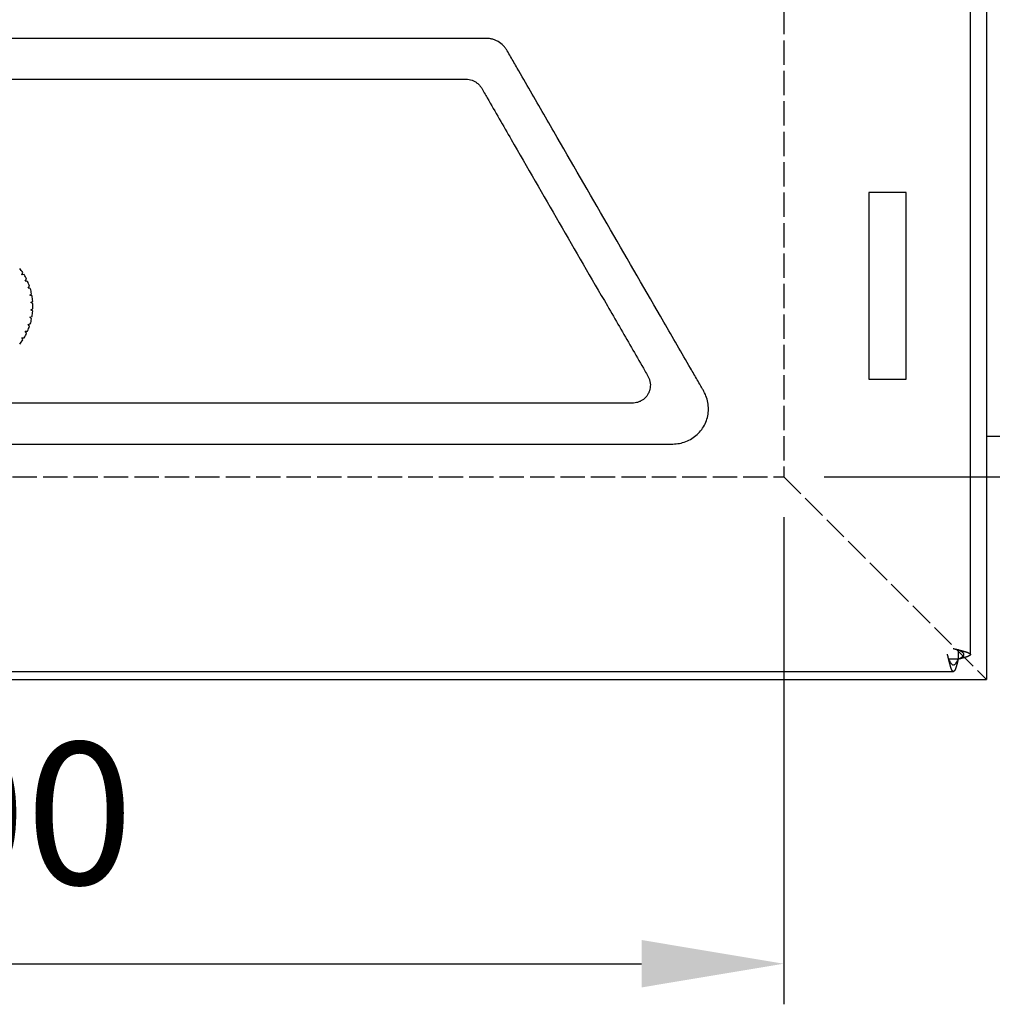
# Model space of a CAD drawing. Units: millimetres. Extents: x 2037 to 4181, y 1319 to 2891.
# Drawn here: x 3667 to 3787, y 1784 to 1905 of the extents above; entities that cross this region are included whole.
import ezdxf

# ---------------------------------------------------------------- set-up
doc = ezdxf.new("R2010")
doc.units = ezdxf.units.MM
doc.linetypes.add('AM_ISO02W050', pattern=[7.5, 6, -1.5])
doc.layers.add('AM_3', color=6, linetype='AM_ISO02W050', lineweight=25)
doc.layers.add('AM_5', color=3, linetype='Continuous', lineweight=25)
doc.styles.get("Standard").update_dxf_attribs({"font": 'ISOCP.SHX', "bigfont": 'extfont2.shx'})
doc.dimstyles.new('AM_ISO$0', dxfattribs={"dimtxt": 3.5, "dimasz": 3.5, "dimexe": 1, "dimexo": 1, "dimgap": 1.5, "dimtad": 1, "dimdsep": 46, "dimtxsty": 'STANDARD', "dimcen": 0, "dimclrd": 256, "dimclre": 256, "dimclrt": 5, "dimadec": 0, "dimazin": 2, "dimtp": 0.1, "dimtm": 0.1, "dimtfac": 0.71, "dimtmove": 0, "dimatfit": 3, "dimfxl": 1, "dimlwd": -1, "dimlwe": -1, "dimarcsym": 1})

# ---------------------------------------------------------------- blocks, each defined once
blk = doc.blocks.new('*D21')
at = {"layer": 'AM_5', "linetype": 'ByBlock', "transparency": 16777216}
for p, q in [((3561.03, 1844.13), (3561.03, 1784.13)), ((3761.03, 1844.13), (3761.03, 1784.13)), ((3578.53, 1789.13), (3743.53, 1789.13))]:
    blk.add_line(p, q, dxfattribs=at)
at = {"layer": 'AM_5', "transparency": 16777216}
for points in [[(3578.53, 1792.05), (3578.53, 1786.21), (3561.03, 1789.13)], [(3743.53, 1792.05), (3743.53, 1786.21), (3761.03, 1789.13)]]:
    blk.add_solid(points, dxfattribs=at)
at = {"layer": 'Defpoints', "color": 0, "transparency": 16777216}
for p in [(3561.03, 1849.13), (3761.03, 1849.13), (3761.03, 1789.13)]:
    blk.add_point(p, dxfattribs=at)
at = {"layer": 'AM_5', "color": 5, "transparency": 16777216, "insert": (3661.03, 1805.38), "char_height": 17.5, "attachment_point": 5}
blk.add_mtext('200', dxfattribs=at)
blk = doc.blocks.new('*D22')
at = {"layer": 'AM_5', "linetype": 'ByBlock', "transparency": 16777216}
for p, q in [((3766.03, 1989.13), (3916.03, 1989.13)), ((3911.03, 1971.63), (3911.03, 1866.63)), ((3766.03, 1849.13), (3916.03, 1849.13))]:
    blk.add_line(p, q, dxfattribs=at)
at = {"layer": 'AM_5', "transparency": 16777216}
for points in [[(3908.12, 1971.63), (3913.95, 1971.63), (3911.03, 1989.13)], [(3908.12, 1866.63), (3913.95, 1866.63), (3911.03, 1849.13)]]:
    blk.add_solid(points, dxfattribs=at)
at = {"layer": 'Defpoints', "color": 0, "transparency": 16777216}
for p in [(3761.03, 1989.13), (3761.03, 1849.13), (3911.03, 1849.13)]:
    blk.add_point(p, dxfattribs=at)
at = {"layer": 'AM_5', "color": 5, "transparency": 16777216, "insert": (3894.78, 1919.13), "char_height": 17.5, "attachment_point": 5, "rotation": 90}
blk.add_mtext('140', dxfattribs=at)

msp = doc.modelspace()

# ---------------------------------------------------------------- linework, layer by layer
at = {"ltscale": 0.5}
for p, q in [((3786.033, 2014.13), (3786.033, 1824.13)), ((3786.033, 1854.13), (3851.033, 1854.13)), ((3536.033, 1824.13), (3786.033, 1824.13))]:
    msp.add_line(p, q, dxfattribs=at)
at = {"color": 7, "linetype": 'Continuous', "lineweight": 25}
for p, q in [((3784.033, 1827.223), (3784.033, 2011.037)), ((3771.533, 1884.13), (3771.533, 1861.13)), ((3776.133, 1884.13), (3771.533, 1884.13)), ((3776.133, 1861.13), (3776.133, 1884.13)), ((3667.154, 1874.015), (3667.287, 1874.269)), ((3667.441, 1874.027), (3667.154, 1874.015)), ((3667.593, 1873.217), (3667.757, 1873.452)), ((3667.879, 1873.193), (3667.593, 1873.217)), ((3667.928, 1872.37), (3668.12, 1872.584)), ((3668.209, 1872.31), (3667.928, 1872.37)), ((3668.155, 1871.488), (3668.372, 1871.676)), ((3668.426, 1871.394), (3668.155, 1871.488)), ((3668.269, 1870.585), (3668.508, 1870.744)), ((3668.526, 1870.457), (3668.269, 1870.585)), ((3668.269, 1869.675), (3668.526, 1869.802)), ((3668.508, 1869.516), (3668.269, 1869.675)), ((3668.155, 1868.771), (3668.426, 1868.866)), ((3668.372, 1868.584), (3668.155, 1868.771)), ((3667.593, 1867.043), (3667.879, 1867.067)), ((3667.757, 1866.807), (3667.593, 1867.043)), ((3667.928, 1867.889), (3668.209, 1867.949)), ((3668.12, 1867.676), (3667.928, 1867.889)), ((3667.154, 1866.245), (3667.441, 1866.233)), ((3667.287, 1865.991), (3667.154, 1866.245)), ((3771.533, 1861.13), (3776.133, 1861.13)), ((3540.126, 1825.13), (3781.94, 1825.13))]:
    msp.add_line(p, q, dxfattribs=at)
at = {"color": 8, "linetype": 'Continuous', "lineweight": 25}
for p, q in [((3782.523, 1827.806), (3782.523, 1826.64)), ((3782.523, 1826.64), (3781.357, 1826.64))]:
    msp.add_line(p, q, dxfattribs=at)
at = {"color": 7, "linetype": 'Continuous', "lineweight": 25, "flags": 128}
msp.add_lwpolyline([(3781.357, 1826.64), (3781.357, 1826.64), (3781.357, 1826.64)], dxfattribs=at)
at = {"color": 7, "linetype": 'Continuous', "lineweight": 25}
for start, end in [(33.49667, 38.50333), (26.29667, 31.30333), (19.09667, 24.10333), (11.89667, 16.90333), (4.69667, 9.70333), (350.29667, 355.30333), (357.49667, 2.50333), (343.09667, 348.10333), (335.89667, 340.90333), (321.49667, 326.50333), (328.69667, 333.70333)]:
    msp.add_arc((3661.033, 1870.13), 7.5, start, end, dxfattribs=at)
for points, knots in [([(3661.033, 1853.158), (3678.572, 1853.158), (3704.88, 1853.158), (3733.381, 1853.158), (3744.343, 1853.158), (3746.81, 1853.158), (3747.084, 1853.158), (3747.632, 1853.158), (3747.905, 1853.184), (3748.45, 1853.286), (3748.718, 1853.362), (3749.231, 1853.561), (3749.478, 1853.683), (3749.952, 1853.977), (3750.171, 1854.143), (3750.575, 1854.517), (3750.761, 1854.725), (3751.089, 1855.171), (3751.228, 1855.408), (3751.463, 1855.906), (3751.557, 1856.171), (3751.691, 1856.705), (3751.732, 1856.977), (3751.762, 1857.53), (3751.75, 1857.809), (3751.677, 1858.354), (3751.615, 1858.623), (3751.44, 1859.151), (3751.33, 1859.404), (3751.132, 1859.763), (3751.062, 1859.881), (3750.925, 1860.118), (3750.72, 1860.474), (3750.241, 1861.303), (3748.736, 1863.911), (3742.988, 1873.867), (3736.418, 1885.245), (3730.397, 1895.675), (3728.481, 1898.993), (3727.66, 1900.416), (3727.249, 1901.127), (3727.112, 1901.364), (3726.907, 1901.719), (3726.833, 1901.835), (3726.67, 1902.052), (3726.582, 1902.154), (3726.297, 1902.442), (3726.077, 1902.611), (3725.724, 1902.81), (3725.602, 1902.869), (3725.35, 1902.97), (3725.219, 1903.012), (3724.956, 1903.077), (3724.823, 1903.101), (3724.553, 1903.13), (3724.417, 1903.133), (3724.006, 1903.133), (3722.637, 1903.133), (3719.078, 1903.133), (3698.269, 1903.133), (3678.556, 1903.133), (3661.033, 1903.133)], [0, 0, 0, 0, 0.25, 0.375, 0.40625, 0.40625, 0.4101563, 0.4101563, 0.4140625, 0.4140625, 0.4179688, 0.4179688, 0.421875, 0.421875, 0.4257813, 0.4257813, 0.4296875, 0.4296875, 0.4335938, 0.4335938, 0.4375, 0.4375, 0.4414063, 0.4414063, 0.4453125, 0.4453125, 0.4492188, 0.4492188, 0.453125, 0.453125, 0.4550781, 0.4550781, 0.4570313, 0.4609375, 0.46875, 0.5, 0.625, 0.65625, 0.671875, 0.6796875, 0.6796875, 0.6835938, 0.6835938, 0.6855469, 0.6855469, 0.6875, 0.6875, 0.6914063, 0.6914063, 0.6933594, 0.6933594, 0.6953125, 0.6953125, 0.6972656, 0.6972656, 0.6992188, 0.6992188, 0.703125, 0.71875, 0.75, 1, 1, 1, 1]), ([(3661.033, 1898.097), (3676.679, 1898.097), (3696.236, 1898.097), (3716.282, 1898.097), (3720.805, 1898.097), (3721.416, 1898.097), (3721.661, 1898.097), (3721.783, 1898.098), (3722.027, 1898.095), (3722.149, 1898.084), (3722.393, 1898.041), (3722.513, 1898.009), (3722.745, 1897.927), (3722.857, 1897.878), (3723.074, 1897.759), (3723.178, 1897.69), (3723.372, 1897.537), (3723.462, 1897.454), (3723.629, 1897.272), (3723.705, 1897.173), (3723.84, 1896.966), (3723.899, 1896.858), (3724.022, 1896.644), (3724.207, 1896.324), (3725.378, 1894.297), (3730.43, 1885.546), (3736.345, 1875.301), (3741.767, 1865.909), (3743.369, 1863.135), (3743.985, 1862.068), (3744.17, 1861.747), (3744.232, 1861.641), (3744.354, 1861.427), (3744.407, 1861.316), (3744.496, 1861.083), (3744.532, 1860.961), (3744.582, 1860.715), (3744.597, 1860.591), (3744.605, 1860.34), (3744.599, 1860.213), (3744.564, 1859.964), (3744.537, 1859.842), (3744.461, 1859.604), (3744.412, 1859.486), (3744.295, 1859.264), (3744.228, 1859.158), (3744.075, 1858.96), (3743.989, 1858.866), (3743.804, 1858.696), (3743.705, 1858.62), (3743.494, 1858.484), (3743.381, 1858.424), (3743.15, 1858.327), (3743.031, 1858.288), (3742.787, 1858.23), (3742.661, 1858.21), (3742.411, 1858.191), (3742.286, 1858.194), (3741.159, 1858.194), (3738.154, 1858.194), (3727.137, 1858.194), (3701.096, 1858.194), (3677.058, 1858.194), (3661.033, 1858.194)], [0, 0, 0, 0, 0.25, 0.3125, 0.3203125, 0.3222656, 0.3222656, 0.3242187, 0.3242187, 0.3261719, 0.3261719, 0.328125, 0.328125, 0.3300781, 0.3300781, 0.3320312, 0.3320312, 0.3339844, 0.3339844, 0.3359375, 0.3359375, 0.3378906, 0.3378906, 0.3398437, 0.34375, 0.375, 0.5, 0.53125, 0.546875, 0.5507812, 0.5507812, 0.5527344, 0.5527344, 0.5546875, 0.5546875, 0.5566406, 0.5566406, 0.5585937, 0.5585937, 0.5605469, 0.5605469, 0.5625, 0.5625, 0.5644531, 0.5644531, 0.5664062, 0.5664062, 0.5683594, 0.5683594, 0.5703125, 0.5703125, 0.5722656, 0.5722656, 0.5742187, 0.5742187, 0.5761719, 0.5761719, 0.578125, 0.578125, 0.59375, 0.625, 0.75, 1, 1, 1, 1]), ([(3782.523, 1826.64), (3782.519, 1826.623), (3782.515, 1826.607), (3782.511, 1826.591), (3782.507, 1826.574), (3782.503, 1826.558), (3782.499, 1826.542), (3782.495, 1826.525), (3782.491, 1826.509), (3782.487, 1826.493), (3782.483, 1826.476), (3782.479, 1826.46), (3782.475, 1826.444), (3782.471, 1826.428), (3782.467, 1826.411), (3782.463, 1826.395), (3782.461, 1826.387), (3782.459, 1826.379), (3782.457, 1826.371), (3782.453, 1826.355), (3782.449, 1826.339), (3782.445, 1826.323), (3782.441, 1826.307), (3782.437, 1826.291), (3782.432, 1826.275), (3782.428, 1826.259), (3782.424, 1826.243), (3782.42, 1826.228), (3782.418, 1826.22), (3782.416, 1826.212), (3782.414, 1826.204), (3782.41, 1826.188), (3782.406, 1826.173), (3782.402, 1826.157), (3782.398, 1826.142), (3782.394, 1826.126), (3782.39, 1826.111), (3782.388, 1826.103), (3782.386, 1826.096), (3782.384, 1826.088), (3782.38, 1826.073), (3782.376, 1826.058), (3782.372, 1826.043), (3782.368, 1826.028), (3782.364, 1826.013), (3782.36, 1825.998), (3782.356, 1825.983), (3782.352, 1825.968), (3782.348, 1825.954), (3782.346, 1825.946), (3782.344, 1825.939), (3782.342, 1825.932), (3782.338, 1825.918), (3782.334, 1825.903), (3782.33, 1825.889), (3782.326, 1825.875), (3782.322, 1825.861), (3782.318, 1825.847), (3782.316, 1825.84), (3782.314, 1825.833), (3782.312, 1825.826), (3782.308, 1825.812), (3782.304, 1825.799), (3782.3, 1825.785), (3782.296, 1825.772), (3782.292, 1825.758), (3782.288, 1825.745), (3782.284, 1825.732), (3782.28, 1825.719), (3782.276, 1825.706), (3782.274, 1825.7), (3782.272, 1825.693), (3782.27, 1825.687), (3782.266, 1825.674), (3782.262, 1825.662), (3782.257, 1825.649), (3782.253, 1825.637), (3782.249, 1825.625), (3782.245, 1825.613), (3782.243, 1825.607), (3782.241, 1825.601), (3782.239, 1825.595), (3782.235, 1825.583), (3782.231, 1825.571), (3782.227, 1825.56), (3782.223, 1825.548), (3782.219, 1825.537), (3782.215, 1825.526), (3782.211, 1825.515), (3782.207, 1825.504), (3782.203, 1825.494), (3782.201, 1825.488), (3782.199, 1825.483), (3782.197, 1825.478), (3782.193, 1825.467), (3782.189, 1825.457), (3782.185, 1825.447), (3782.181, 1825.437), (3782.177, 1825.427), (3782.173, 1825.418), (3782.171, 1825.413), (3782.169, 1825.408), (3782.167, 1825.403), (3782.163, 1825.394), (3782.159, 1825.385), (3782.155, 1825.376), (3782.151, 1825.367), (3782.147, 1825.358), (3782.143, 1825.35), (3782.141, 1825.345), (3782.139, 1825.341), (3782.137, 1825.337), (3782.133, 1825.329), (3782.129, 1825.321), (3782.125, 1825.313), (3782.121, 1825.305), (3782.117, 1825.297), (3782.113, 1825.29), (3782.109, 1825.283), (3782.105, 1825.276), (3782.101, 1825.269), (3782.099, 1825.265), (3782.097, 1825.262), (3782.095, 1825.259), (3782.091, 1825.252), (3782.087, 1825.246), (3782.082, 1825.24), (3782.078, 1825.233), (3782.074, 1825.228), (3782.07, 1825.222), (3782.068, 1825.219), (3782.066, 1825.216), (3782.064, 1825.214), (3782.06, 1825.208), (3782.056, 1825.203), (3782.052, 1825.198), (3782.048, 1825.193), (3782.044, 1825.189), (3782.04, 1825.184), (3782.036, 1825.18), (3782.032, 1825.176), (3782.028, 1825.172), (3782.026, 1825.17), (3782.024, 1825.168), (3782.022, 1825.167), (3782.018, 1825.163), (3782.014, 1825.16), (3782.01, 1825.157), (3782.006, 1825.153), (3782.002, 1825.151), (3781.998, 1825.148), (3781.996, 1825.147), (3781.994, 1825.146), (3781.992, 1825.145), (3781.988, 1825.142), (3781.984, 1825.14), (3781.98, 1825.138), (3781.976, 1825.137), (3781.972, 1825.135), (3781.968, 1825.134), (3781.964, 1825.133), (3781.96, 1825.132), (3781.956, 1825.131), (3781.954, 1825.131), (3781.952, 1825.131), (3781.95, 1825.13), (3781.946, 1825.13), (3781.942, 1825.13), (3781.938, 1825.13), (3781.934, 1825.13), (3781.93, 1825.13), (3781.926, 1825.131), (3781.924, 1825.131), (3781.922, 1825.132), (3781.92, 1825.132), (3781.916, 1825.133), (3781.912, 1825.134), (3781.907, 1825.136), (3781.903, 1825.137), (3781.899, 1825.139), (3781.895, 1825.141), (3781.891, 1825.143), (3781.887, 1825.145), (3781.883, 1825.147), (3781.881, 1825.149), (3781.879, 1825.15), (3781.877, 1825.151), (3781.873, 1825.154), (3781.869, 1825.157), (3781.865, 1825.16), (3781.861, 1825.164), (3781.857, 1825.167), (3781.853, 1825.171), (3781.851, 1825.173), (3781.849, 1825.175), (3781.847, 1825.177), (3781.843, 1825.181), (3781.839, 1825.185), (3781.835, 1825.19), (3781.831, 1825.194), (3781.827, 1825.199), (3781.823, 1825.204), (3781.819, 1825.209), (3781.815, 1825.215), (3781.811, 1825.22), (3781.809, 1825.223), (3781.807, 1825.226), (3781.805, 1825.229), (3781.801, 1825.235), (3781.797, 1825.241), (3781.793, 1825.247), (3781.789, 1825.253), (3781.785, 1825.26), (3781.781, 1825.267), (3781.779, 1825.27), (3781.777, 1825.274), (3781.775, 1825.277), (3781.771, 1825.284), (3781.767, 1825.292), (3781.763, 1825.299), (3781.759, 1825.307), (3781.755, 1825.314), (3781.751, 1825.322), (3781.747, 1825.33), (3781.743, 1825.339), (3781.739, 1825.347), (3781.737, 1825.351), (3781.734, 1825.356), (3781.732, 1825.36), (3781.728, 1825.369), (3781.724, 1825.378), (3781.72, 1825.387), (3781.716, 1825.396), (3781.712, 1825.405), (3781.708, 1825.415), (3781.706, 1825.42), (3781.704, 1825.424), (3781.702, 1825.429), (3781.698, 1825.439), (3781.694, 1825.449), (3781.69, 1825.459), (3781.686, 1825.47), (3781.682, 1825.48), (3781.678, 1825.491), (3781.676, 1825.496), (3781.674, 1825.501), (3781.672, 1825.507), (3781.668, 1825.517), (3781.664, 1825.528), (3781.66, 1825.54), (3781.656, 1825.551), (3781.652, 1825.562), (3781.648, 1825.574), (3781.644, 1825.586), (3781.64, 1825.597), (3781.636, 1825.609), (3781.634, 1825.615), (3781.632, 1825.621), (3781.63, 1825.627), (3781.626, 1825.639), (3781.622, 1825.652), (3781.618, 1825.664), (3781.614, 1825.677), (3781.61, 1825.689), (3781.606, 1825.702), (3781.604, 1825.709), (3781.602, 1825.715), (3781.6, 1825.722), (3781.596, 1825.735), (3781.592, 1825.748), (3781.588, 1825.761), (3781.584, 1825.774), (3781.58, 1825.788), (3781.576, 1825.802), (3781.572, 1825.815), (3781.568, 1825.829), (3781.564, 1825.843), (3781.561, 1825.85), (3781.559, 1825.857), (3781.557, 1825.864), (3781.553, 1825.878), (3781.549, 1825.892), (3781.545, 1825.906), (3781.541, 1825.921), (3781.537, 1825.935), (3781.533, 1825.95), (3781.531, 1825.957), (3781.529, 1825.964), (3781.527, 1825.972), (3781.523, 1825.986), (3781.519, 1826.001), (3781.515, 1826.016), (3781.511, 1826.031), (3781.507, 1826.046), (3781.503, 1826.061), (3781.499, 1826.076), (3781.495, 1826.091), (3781.491, 1826.107), (3781.489, 1826.114), (3781.487, 1826.122), (3781.485, 1826.13), (3781.481, 1826.145), (3781.477, 1826.161), (3781.473, 1826.176), (3781.469, 1826.192), (3781.465, 1826.207), (3781.461, 1826.223), (3781.459, 1826.231), (3781.457, 1826.239), (3781.455, 1826.247), (3781.451, 1826.263), (3781.447, 1826.278), (3781.443, 1826.294), (3781.439, 1826.31), (3781.435, 1826.326), (3781.431, 1826.342), (3781.427, 1826.358), (3781.423, 1826.375), (3781.419, 1826.391), (3781.417, 1826.399), (3781.415, 1826.407), (3781.413, 1826.415), (3781.409, 1826.431), (3781.405, 1826.447), (3781.401, 1826.464), (3781.397, 1826.48), (3781.393, 1826.496), (3781.389, 1826.512), (3781.386, 1826.521), (3781.384, 1826.529), (3781.382, 1826.537), (3781.378, 1826.553), (3781.374, 1826.57), (3781.37, 1826.586), (3781.366, 1826.602), (3781.362, 1826.619), (3781.358, 1826.635), (3781.354, 1826.651), (3781.35, 1826.668), (3781.346, 1826.684), (3781.344, 1826.692), (3781.342, 1826.701), (3781.34, 1826.709), (3781.336, 1826.725), (3781.332, 1826.741), (3781.328, 1826.758), (3781.324, 1826.774), (3781.32, 1826.79), (3781.316, 1826.807), (3781.314, 1826.815), (3781.312, 1826.823), (3781.31, 1826.831), (3781.306, 1826.847), (3781.302, 1826.863), (3781.298, 1826.88), (3781.294, 1826.896), (3781.29, 1826.912), (3781.286, 1826.928), (3781.284, 1826.936), (3781.282, 1826.944), (3781.28, 1826.952), (3781.276, 1826.968), (3781.272, 1826.984), (3781.268, 1827), (3781.264, 1827.016), (3781.26, 1827.032), (3781.256, 1827.047), (3781.252, 1827.063), (3781.248, 1827.079), (3781.244, 1827.094), (3781.242, 1827.102), (3781.24, 1827.11), (3781.238, 1827.118), (3781.234, 1827.133), (3781.23, 1827.149), (3781.226, 1827.164), (3781.222, 1827.179), (3781.218, 1827.194), (3781.214, 1827.209), (3781.21, 1827.224), (3781.206, 1827.239), (3781.202, 1827.254)], [0, 0, 0, 0, 0.0000505705, 0.0000505705, 0.0000505705, 0.000101141, 0.000101141, 0.000101141, 0.0001517115, 0.0001517115, 0.0001517115, 0.0002022821, 0.0002022821, 0.0002022821, 0.0002528526, 0.0002528526, 0.0002528526, 0.0002781331, 0.0002781331, 0.0002781331, 0.0003287036, 0.0003287036, 0.0003287036, 0.0003792741, 0.0003792741, 0.0003792741, 0.0004298447, 0.0004298447, 0.0004298447, 0.0004551252, 0.0004551252, 0.0004551252, 0.0005056957, 0.0005056957, 0.0005056957, 0.0005562662, 0.0005562662, 0.0005562662, 0.0005815467, 0.0005815467, 0.0005815467, 0.0006321173, 0.0006321173, 0.0006321173, 0.0006826878, 0.0006826878, 0.0006826878, 0.0007332583, 0.0007332583, 0.0007332583, 0.0007585388, 0.0007585388, 0.0007585388, 0.0008091093, 0.0008091093, 0.0008091093, 0.0008596799, 0.0008596799, 0.0008596799, 0.0008849604, 0.0008849604, 0.0008849604, 0.0009355309, 0.0009355309, 0.0009355309, 0.0009861014, 0.0009861014, 0.0009861014, 0.0010366719, 0.0010366719, 0.0010366719, 0.0010619525, 0.0010619525, 0.0010619525, 0.001112523, 0.001112523, 0.001112523, 0.0011630935, 0.0011630935, 0.0011630935, 0.001188374, 0.001188374, 0.001188374, 0.0012389445, 0.0012389445, 0.0012389445, 0.0012895151, 0.0012895151, 0.0012895151, 0.0013400856, 0.0013400856, 0.0013400856, 0.0013653661, 0.0013653661, 0.0013653661, 0.0014159366, 0.0014159366, 0.0014159366, 0.0014665071, 0.0014665071, 0.0014665071, 0.0014917877, 0.0014917877, 0.0014917877, 0.0015423582, 0.0015423582, 0.0015423582, 0.0015929287, 0.0015929287, 0.0015929287, 0.0016182092, 0.0016182092, 0.0016182092, 0.0016687797, 0.0016687797, 0.0016687797, 0.0017193503, 0.0017193503, 0.0017193503, 0.0017699208, 0.0017699208, 0.0017699208, 0.0017952013, 0.0017952013, 0.0017952013, 0.0018457718, 0.0018457718, 0.0018457718, 0.0018963423, 0.0018963423, 0.0018963423, 0.0019216229, 0.0019216229, 0.0019216229, 0.0019721934, 0.0019721934, 0.0019721934, 0.0020227639, 0.0020227639, 0.0020227639, 0.0020733344, 0.0020733344, 0.0020733344, 0.0020986149, 0.0020986149, 0.0020986149, 0.0021491855, 0.0021491855, 0.0021491855, 0.002199756, 0.002199756, 0.002199756, 0.0022250365, 0.0022250365, 0.0022250365, 0.002275607, 0.002275607, 0.002275607, 0.0023261775, 0.0023261775, 0.0023261775, 0.002376748, 0.002376748, 0.002376748, 0.0024020286, 0.0024020286, 0.0024020286, 0.0024525991, 0.0024525991, 0.0024525991, 0.0025031696, 0.0025031696, 0.0025031696, 0.0025284501, 0.0025284501, 0.0025284501, 0.0025790206, 0.0025790206, 0.0025790206, 0.0026295912, 0.0026295912, 0.0026295912, 0.0026801617, 0.0026801617, 0.0026801617, 0.0027054422, 0.0027054422, 0.0027054422, 0.0027560127, 0.0027560127, 0.0027560127, 0.0028065832, 0.0028065832, 0.0028065832, 0.0028318638, 0.0028318638, 0.0028318638, 0.0028824343, 0.0028824343, 0.0028824343, 0.0029330048, 0.0029330048, 0.0029330048, 0.0029835753, 0.0029835753, 0.0029835753, 0.0030088558, 0.0030088558, 0.0030088558, 0.0030594264, 0.0030594264, 0.0030594264, 0.0031099969, 0.0031099969, 0.0031099969, 0.0031352774, 0.0031352774, 0.0031352774, 0.0031858479, 0.0031858479, 0.0031858479, 0.0032364184, 0.0032364184, 0.0032364184, 0.003286989, 0.003286989, 0.003286989, 0.0033122695, 0.0033122695, 0.0033122695, 0.00336284, 0.00336284, 0.00336284, 0.0034134105, 0.0034134105, 0.0034134105, 0.003438691, 0.003438691, 0.003438691, 0.0034892616, 0.0034892616, 0.0034892616, 0.0035398321, 0.0035398321, 0.0035398321, 0.0035651126, 0.0035651126, 0.0035651126, 0.0036156831, 0.0036156831, 0.0036156831, 0.0036662536, 0.0036662536, 0.0036662536, 0.0037168242, 0.0037168242, 0.0037168242, 0.0037421047, 0.0037421047, 0.0037421047, 0.0037926752, 0.0037926752, 0.0037926752, 0.0038432457, 0.0038432457, 0.0038432457, 0.0038685262, 0.0038685262, 0.0038685262, 0.0039190968, 0.0039190968, 0.0039190968, 0.0039696673, 0.0039696673, 0.0039696673, 0.0040202378, 0.0040202378, 0.0040202378, 0.0040455183, 0.0040455183, 0.0040455183, 0.0040960888, 0.0040960888, 0.0040960888, 0.0041466594, 0.0041466594, 0.0041466594, 0.0041719399, 0.0041719399, 0.0041719399, 0.0042225104, 0.0042225104, 0.0042225104, 0.0042730809, 0.0042730809, 0.0042730809, 0.0043236514, 0.0043236514, 0.0043236514, 0.004348932, 0.004348932, 0.004348932, 0.0043995025, 0.0043995025, 0.0043995025, 0.004450073, 0.004450073, 0.004450073, 0.0044753535, 0.0044753535, 0.0044753535, 0.004525924, 0.004525924, 0.004525924, 0.0045764946, 0.0045764946, 0.0045764946, 0.0046270651, 0.0046270651, 0.0046270651, 0.0046523456, 0.0046523456, 0.0046523456, 0.0047029161, 0.0047029161, 0.0047029161, 0.0047534866, 0.0047534866, 0.0047534866, 0.0047787672, 0.0047787672, 0.0047787672, 0.0048293377, 0.0048293377, 0.0048293377, 0.0048799082, 0.0048799082, 0.0048799082, 0.0049304787, 0.0049304787, 0.0049304787, 0.0049557592, 0.0049557592, 0.0049557592, 0.0050063297, 0.0050063297, 0.0050063297, 0.0050569003, 0.0050569003, 0.0050569003, 0.0050821808, 0.0050821808, 0.0050821808, 0.0051327513, 0.0051327513, 0.0051327513, 0.0051833218, 0.0051833218, 0.0051833218, 0.0052086024, 0.0052086024, 0.0052086024, 0.0052591729, 0.0052591729, 0.0052591729, 0.0053097434, 0.0053097434, 0.0053097434, 0.0053603139, 0.0053603139, 0.0053603139, 0.0053855944, 0.0053855944, 0.0053855944, 0.0054361649, 0.0054361649, 0.0054361649, 0.0054860607, 0.0054860607, 0.0054860607, 0.0055360049, 0.0055360049, 0.0055360049, 0.0055360049]), ([(3781.909, 1827.961), (3781.924, 1827.957), (3781.939, 1827.953), (3781.954, 1827.949), (3781.969, 1827.945), (3781.984, 1827.941), (3782, 1827.937), (3782.015, 1827.933), (3782.031, 1827.929), (3782.046, 1827.925), (3782.062, 1827.921), (3782.077, 1827.917), (3782.093, 1827.913), (3782.109, 1827.909), (3782.124, 1827.905), (3782.14, 1827.901), (3782.148, 1827.899), (3782.156, 1827.897), (3782.164, 1827.895), (3782.18, 1827.891), (3782.196, 1827.887), (3782.212, 1827.883), (3782.228, 1827.879), (3782.244, 1827.875), (3782.26, 1827.871), (3782.276, 1827.867), (3782.292, 1827.862), (3782.309, 1827.858), (3782.317, 1827.856), (3782.325, 1827.854), (3782.333, 1827.852), (3782.349, 1827.848), (3782.366, 1827.844), (3782.382, 1827.84), (3782.398, 1827.836), (3782.414, 1827.832), (3782.431, 1827.828), (3782.439, 1827.826), (3782.447, 1827.824), (3782.455, 1827.822), (3782.472, 1827.818), (3782.488, 1827.814), (3782.504, 1827.81), (3782.521, 1827.806), (3782.537, 1827.802), (3782.554, 1827.798), (3782.57, 1827.794), (3782.586, 1827.79), (3782.603, 1827.786), (3782.611, 1827.784), (3782.619, 1827.782), (3782.627, 1827.78), (3782.643, 1827.776), (3782.66, 1827.772), (3782.676, 1827.768), (3782.692, 1827.764), (3782.709, 1827.76), (3782.725, 1827.756), (3782.733, 1827.754), (3782.741, 1827.752), (3782.749, 1827.75), (3782.765, 1827.746), (3782.781, 1827.742), (3782.798, 1827.738), (3782.814, 1827.734), (3782.83, 1827.73), (3782.846, 1827.726), (3782.862, 1827.722), (3782.878, 1827.718), (3782.893, 1827.714), (3782.901, 1827.712), (3782.909, 1827.71), (3782.917, 1827.708), (3782.933, 1827.704), (3782.949, 1827.7), (3782.964, 1827.696), (3782.98, 1827.692), (3782.996, 1827.687), (3783.011, 1827.683), (3783.019, 1827.681), (3783.027, 1827.679), (3783.034, 1827.677), (3783.05, 1827.673), (3783.065, 1827.669), (3783.08, 1827.665), (3783.095, 1827.661), (3783.111, 1827.657), (3783.126, 1827.653), (3783.141, 1827.649), (3783.155, 1827.645), (3783.17, 1827.641), (3783.178, 1827.639), (3783.185, 1827.637), (3783.192, 1827.635), (3783.207, 1827.631), (3783.222, 1827.627), (3783.236, 1827.623), (3783.25, 1827.619), (3783.265, 1827.615), (3783.279, 1827.611), (3783.286, 1827.609), (3783.293, 1827.607), (3783.3, 1827.605), (3783.314, 1827.601), (3783.328, 1827.597), (3783.342, 1827.593), (3783.356, 1827.589), (3783.369, 1827.585), (3783.383, 1827.581), (3783.389, 1827.579), (3783.396, 1827.577), (3783.403, 1827.575), (3783.416, 1827.571), (3783.429, 1827.567), (3783.442, 1827.563), (3783.455, 1827.559), (3783.468, 1827.555), (3783.481, 1827.551), (3783.493, 1827.547), (3783.506, 1827.543), (3783.518, 1827.539), (3783.524, 1827.537), (3783.53, 1827.535), (3783.536, 1827.533), (3783.549, 1827.529), (3783.56, 1827.525), (3783.572, 1827.521), (3783.584, 1827.517), (3783.596, 1827.512), (3783.607, 1827.508), (3783.613, 1827.506), (3783.618, 1827.504), (3783.624, 1827.502), (3783.635, 1827.498), (3783.646, 1827.494), (3783.657, 1827.49), (3783.668, 1827.486), (3783.678, 1827.482), (3783.689, 1827.478), (3783.699, 1827.474), (3783.709, 1827.47), (3783.719, 1827.466), (3783.724, 1827.464), (3783.729, 1827.462), (3783.734, 1827.46), (3783.744, 1827.456), (3783.754, 1827.452), (3783.763, 1827.448), (3783.772, 1827.444), (3783.781, 1827.44), (3783.79, 1827.436), (3783.795, 1827.434), (3783.799, 1827.432), (3783.803, 1827.43), (3783.812, 1827.426), (3783.821, 1827.422), (3783.829, 1827.418), (3783.837, 1827.414), (3783.845, 1827.41), (3783.853, 1827.406), (3783.861, 1827.402), (3783.868, 1827.398), (3783.875, 1827.394), (3783.879, 1827.392), (3783.883, 1827.39), (3783.886, 1827.388), (3783.893, 1827.384), (3783.9, 1827.38), (3783.906, 1827.376), (3783.913, 1827.372), (3783.919, 1827.368), (3783.925, 1827.364), (3783.928, 1827.362), (3783.931, 1827.36), (3783.934, 1827.358), (3783.94, 1827.354), (3783.946, 1827.35), (3783.951, 1827.346), (3783.956, 1827.342), (3783.961, 1827.337), (3783.966, 1827.333), (3783.971, 1827.329), (3783.976, 1827.325), (3783.98, 1827.321), (3783.982, 1827.319), (3783.984, 1827.317), (3783.986, 1827.315), (3783.99, 1827.311), (3783.994, 1827.307), (3783.998, 1827.303), (3784.001, 1827.299), (3784.004, 1827.295), (3784.007, 1827.291), (3784.009, 1827.289), (3784.01, 1827.287), (3784.012, 1827.285), (3784.014, 1827.281), (3784.017, 1827.277), (3784.019, 1827.273), (3784.021, 1827.269), (3784.023, 1827.265), (3784.025, 1827.261), (3784.027, 1827.257), (3784.028, 1827.253), (3784.029, 1827.249), (3784.03, 1827.247), (3784.03, 1827.245), (3784.031, 1827.243), (3784.032, 1827.239), (3784.032, 1827.235), (3784.033, 1827.231), (3784.033, 1827.227), (3784.033, 1827.223), (3784.033, 1827.219), (3784.033, 1827.217), (3784.033, 1827.215), (3784.032, 1827.213), (3784.032, 1827.209), (3784.031, 1827.205), (3784.03, 1827.201), (3784.029, 1827.197), (3784.028, 1827.193), (3784.027, 1827.189), (3784.025, 1827.185), (3784.023, 1827.181), (3784.021, 1827.177), (3784.02, 1827.175), (3784.019, 1827.173), (3784.018, 1827.171), (3784.016, 1827.166), (3784.013, 1827.162), (3784.01, 1827.158), (3784.008, 1827.154), (3784.005, 1827.15), (3784.001, 1827.146), (3784, 1827.144), (3783.998, 1827.142), (3783.996, 1827.14), (3783.992, 1827.136), (3783.989, 1827.132), (3783.984, 1827.128), (3783.98, 1827.124), (3783.976, 1827.12), (3783.971, 1827.116), (3783.969, 1827.114), (3783.967, 1827.112), (3783.964, 1827.11), (3783.959, 1827.106), (3783.954, 1827.102), (3783.949, 1827.098), (3783.943, 1827.094), (3783.938, 1827.09), (3783.932, 1827.086), (3783.926, 1827.082), (3783.92, 1827.078), (3783.913, 1827.074), (3783.91, 1827.072), (3783.907, 1827.07), (3783.904, 1827.068), (3783.897, 1827.064), (3783.89, 1827.06), (3783.883, 1827.056), (3783.876, 1827.052), (3783.869, 1827.048), (3783.861, 1827.044), (3783.857, 1827.042), (3783.853, 1827.04), (3783.849, 1827.038), (3783.842, 1827.034), (3783.833, 1827.03), (3783.825, 1827.026), (3783.817, 1827.022), (3783.808, 1827.018), (3783.8, 1827.014), (3783.791, 1827.01), (3783.782, 1827.006), (3783.773, 1827.002), (3783.768, 1827), (3783.763, 1826.998), (3783.759, 1826.996), (3783.749, 1826.991), (3783.74, 1826.987), (3783.73, 1826.983), (3783.72, 1826.979), (3783.71, 1826.975), (3783.7, 1826.971), (3783.695, 1826.969), (3783.689, 1826.967), (3783.684, 1826.965), (3783.674, 1826.961), (3783.663, 1826.957), (3783.652, 1826.953), (3783.641, 1826.949), (3783.63, 1826.945), (3783.619, 1826.941), (3783.608, 1826.937), (3783.596, 1826.933), (3783.585, 1826.929), (3783.579, 1826.927), (3783.573, 1826.925), (3783.567, 1826.923), (3783.555, 1826.919), (3783.543, 1826.915), (3783.531, 1826.911), (3783.519, 1826.907), (3783.506, 1826.903), (3783.494, 1826.899), (3783.488, 1826.897), (3783.481, 1826.895), (3783.475, 1826.893), (3783.462, 1826.889), (3783.449, 1826.885), (3783.436, 1826.881), (3783.423, 1826.877), (3783.41, 1826.873), (3783.397, 1826.869), (3783.383, 1826.865), (3783.37, 1826.861), (3783.356, 1826.857), (3783.349, 1826.855), (3783.343, 1826.853), (3783.336, 1826.851), (3783.322, 1826.847), (3783.308, 1826.843), (3783.294, 1826.839), (3783.28, 1826.835), (3783.266, 1826.831), (3783.251, 1826.827), (3783.244, 1826.825), (3783.237, 1826.823), (3783.23, 1826.821), (3783.215, 1826.816), (3783.201, 1826.812), (3783.186, 1826.808), (3783.171, 1826.804), (3783.156, 1826.8), (3783.141, 1826.796), (3783.127, 1826.792), (3783.111, 1826.788), (3783.096, 1826.784), (3783.089, 1826.782), (3783.081, 1826.78), (3783.074, 1826.778), (3783.058, 1826.774), (3783.043, 1826.77), (3783.028, 1826.766), (3783.012, 1826.762), (3782.997, 1826.758), (3782.981, 1826.754), (3782.973, 1826.752), (3782.965, 1826.75), (3782.958, 1826.748), (3782.942, 1826.744), (3782.926, 1826.74), (3782.91, 1826.736), (3782.894, 1826.732), (3782.879, 1826.728), (3782.863, 1826.724), (3782.855, 1826.722), (3782.847, 1826.72), (3782.839, 1826.718), (3782.823, 1826.714), (3782.807, 1826.71), (3782.79, 1826.706), (3782.774, 1826.702), (3782.758, 1826.698), (3782.742, 1826.694), (3782.726, 1826.69), (3782.71, 1826.686), (3782.693, 1826.682), (3782.685, 1826.68), (3782.677, 1826.678), (3782.669, 1826.676), (3782.653, 1826.672), (3782.636, 1826.668), (3782.62, 1826.664), (3782.604, 1826.66), (3782.588, 1826.656), (3782.572, 1826.652), (3782.555, 1826.648), (3782.539, 1826.644), (3782.523, 1826.64)], [0, 0, 0, 0, 0.0000505705, 0.0000505705, 0.0000505705, 0.000101141, 0.000101141, 0.000101141, 0.0001517115, 0.0001517115, 0.0001517115, 0.0002022821, 0.0002022821, 0.0002022821, 0.0002528526, 0.0002528526, 0.0002528526, 0.0002781331, 0.0002781331, 0.0002781331, 0.0003287036, 0.0003287036, 0.0003287036, 0.0003792741, 0.0003792741, 0.0003792741, 0.0004298447, 0.0004298447, 0.0004298447, 0.0004551252, 0.0004551252, 0.0004551252, 0.0005056957, 0.0005056957, 0.0005056957, 0.0005562662, 0.0005562662, 0.0005562662, 0.0005815467, 0.0005815467, 0.0005815467, 0.0006321173, 0.0006321173, 0.0006321173, 0.0006826878, 0.0006826878, 0.0006826878, 0.0007332583, 0.0007332583, 0.0007332583, 0.0007585388, 0.0007585388, 0.0007585388, 0.0008091093, 0.0008091093, 0.0008091093, 0.0008596799, 0.0008596799, 0.0008596799, 0.0008849604, 0.0008849604, 0.0008849604, 0.0009355309, 0.0009355309, 0.0009355309, 0.0009861014, 0.0009861014, 0.0009861014, 0.0010366719, 0.0010366719, 0.0010366719, 0.0010619525, 0.0010619525, 0.0010619525, 0.001112523, 0.001112523, 0.001112523, 0.0011630935, 0.0011630935, 0.0011630935, 0.001188374, 0.001188374, 0.001188374, 0.0012389445, 0.0012389445, 0.0012389445, 0.0012895151, 0.0012895151, 0.0012895151, 0.0013400856, 0.0013400856, 0.0013400856, 0.0013653661, 0.0013653661, 0.0013653661, 0.0014159366, 0.0014159366, 0.0014159366, 0.0014665071, 0.0014665071, 0.0014665071, 0.0014917877, 0.0014917877, 0.0014917877, 0.0015423582, 0.0015423582, 0.0015423582, 0.0015929287, 0.0015929287, 0.0015929287, 0.0016182092, 0.0016182092, 0.0016182092, 0.0016687797, 0.0016687797, 0.0016687797, 0.0017193503, 0.0017193503, 0.0017193503, 0.0017699208, 0.0017699208, 0.0017699208, 0.0017952013, 0.0017952013, 0.0017952013, 0.0018457718, 0.0018457718, 0.0018457718, 0.0018963423, 0.0018963423, 0.0018963423, 0.0019216229, 0.0019216229, 0.0019216229, 0.0019721934, 0.0019721934, 0.0019721934, 0.0020227639, 0.0020227639, 0.0020227639, 0.0020733344, 0.0020733344, 0.0020733344, 0.0020986149, 0.0020986149, 0.0020986149, 0.0021491855, 0.0021491855, 0.0021491855, 0.002199756, 0.002199756, 0.002199756, 0.0022250365, 0.0022250365, 0.0022250365, 0.002275607, 0.002275607, 0.002275607, 0.0023261775, 0.0023261775, 0.0023261775, 0.002376748, 0.002376748, 0.002376748, 0.0024020286, 0.0024020286, 0.0024020286, 0.0024525991, 0.0024525991, 0.0024525991, 0.0025031696, 0.0025031696, 0.0025031696, 0.0025284501, 0.0025284501, 0.0025284501, 0.0025790206, 0.0025790206, 0.0025790206, 0.0026295912, 0.0026295912, 0.0026295912, 0.0026801617, 0.0026801617, 0.0026801617, 0.0027054422, 0.0027054422, 0.0027054422, 0.0027560127, 0.0027560127, 0.0027560127, 0.0028065832, 0.0028065832, 0.0028065832, 0.0028318638, 0.0028318638, 0.0028318638, 0.0028824343, 0.0028824343, 0.0028824343, 0.0029330048, 0.0029330048, 0.0029330048, 0.0029835753, 0.0029835753, 0.0029835753, 0.0030088558, 0.0030088558, 0.0030088558, 0.0030594264, 0.0030594264, 0.0030594264, 0.0031099969, 0.0031099969, 0.0031099969, 0.0031352774, 0.0031352774, 0.0031352774, 0.0031858479, 0.0031858479, 0.0031858479, 0.0032364184, 0.0032364184, 0.0032364184, 0.003286989, 0.003286989, 0.003286989, 0.0033122695, 0.0033122695, 0.0033122695, 0.00336284, 0.00336284, 0.00336284, 0.0034134105, 0.0034134105, 0.0034134105, 0.003438691, 0.003438691, 0.003438691, 0.0034892616, 0.0034892616, 0.0034892616, 0.0035398321, 0.0035398321, 0.0035398321, 0.0035651126, 0.0035651126, 0.0035651126, 0.0036156831, 0.0036156831, 0.0036156831, 0.0036662536, 0.0036662536, 0.0036662536, 0.0037168242, 0.0037168242, 0.0037168242, 0.0037421047, 0.0037421047, 0.0037421047, 0.0037926752, 0.0037926752, 0.0037926752, 0.0038432457, 0.0038432457, 0.0038432457, 0.0038685262, 0.0038685262, 0.0038685262, 0.0039190968, 0.0039190968, 0.0039190968, 0.0039696673, 0.0039696673, 0.0039696673, 0.0040202378, 0.0040202378, 0.0040202378, 0.0040455183, 0.0040455183, 0.0040455183, 0.0040960888, 0.0040960888, 0.0040960888, 0.0041466594, 0.0041466594, 0.0041466594, 0.0041719399, 0.0041719399, 0.0041719399, 0.0042225104, 0.0042225104, 0.0042225104, 0.0042730809, 0.0042730809, 0.0042730809, 0.0043236514, 0.0043236514, 0.0043236514, 0.004348932, 0.004348932, 0.004348932, 0.0043995025, 0.0043995025, 0.0043995025, 0.004450073, 0.004450073, 0.004450073, 0.0044753535, 0.0044753535, 0.0044753535, 0.004525924, 0.004525924, 0.004525924, 0.0045764946, 0.0045764946, 0.0045764946, 0.0046270651, 0.0046270651, 0.0046270651, 0.0046523456, 0.0046523456, 0.0046523456, 0.0047029161, 0.0047029161, 0.0047029161, 0.0047534866, 0.0047534866, 0.0047534866, 0.0047787672, 0.0047787672, 0.0047787672, 0.0048293377, 0.0048293377, 0.0048293377, 0.0048799082, 0.0048799082, 0.0048799082, 0.0049304787, 0.0049304787, 0.0049304787, 0.0049557592, 0.0049557592, 0.0049557592, 0.0050063297, 0.0050063297, 0.0050063297, 0.0050569003, 0.0050569003, 0.0050569003, 0.0050821808, 0.0050821808, 0.0050821808, 0.0051327513, 0.0051327513, 0.0051327513, 0.0051833218, 0.0051833218, 0.0051833218, 0.0052086024, 0.0052086024, 0.0052086024, 0.0052591729, 0.0052591729, 0.0052591729, 0.0053097434, 0.0053097434, 0.0053097434, 0.0053603139, 0.0053603139, 0.0053603139, 0.0053855944, 0.0053855944, 0.0053855944, 0.0054361649, 0.0054361649, 0.0054361649, 0.0054860607, 0.0054860607, 0.0054860607, 0.0055360049, 0.0055360049, 0.0055360049, 0.0055360049]), ([(3782.523, 1826.64), (3782.545, 1826.651), (3782.59, 1826.675), (3782.656, 1826.71), (3782.723, 1826.745), (3782.787, 1826.781), (3782.848, 1826.816), (3782.907, 1826.851), (3782.962, 1826.887), (3783.013, 1826.922), (3783.06, 1826.957), (3783.102, 1826.993), (3783.139, 1827.028), (3783.17, 1827.064), (3783.203, 1827.111), (3783.225, 1827.158), (3783.233, 1827.205), (3783.233, 1827.252), (3783.22, 1827.299), (3783.195, 1827.346), (3783.161, 1827.394), (3783.116, 1827.441), (3783.06, 1827.488), (3782.998, 1827.535), (3782.927, 1827.582), (3782.848, 1827.629), (3782.787, 1827.664), (3782.723, 1827.7), (3782.657, 1827.735), (3782.59, 1827.77), (3782.545, 1827.795), (3782.523, 1827.806), (3782.523, 1827.806)], [0, 0, 0, 0, 0.0297944, 0.0597968, 0.0904509, 0.121331, 0.1511262, 0.181128, 0.2117818, 0.2426628, 0.2724459, 0.3024375, 0.3330789, 0.363948, 0.3937318, 0.4543095, 0.4851778, 0.5149614, 0.57554, 0.6064077, 0.6361907, 0.6967706, 0.7276376, 0.7574212, 0.8179987, 0.8488682, 0.8786516, 0.9086421, 0.9392856, 0.9701527, 0.9999375, 1, 1, 1, 1]), ([(3781.357, 1826.64), (3781.376, 1826.604), (3781.418, 1826.523), (3781.484, 1826.4), (3781.555, 1826.277), (3781.625, 1826.167), (3781.696, 1826.074), (3781.767, 1826.002), (3781.838, 1825.952), (3781.908, 1825.928), (3781.979, 1825.929), (3782.05, 1825.956), (3782.121, 1826.008), (3782.191, 1826.082), (3782.262, 1826.178), (3782.332, 1826.289), (3782.403, 1826.413), (3782.467, 1826.532), (3782.507, 1826.609), (3782.523, 1826.64)], [0, 0, 0, 0, 0.04781, 0.1093378, 0.1691072, 0.230608, 0.2903782, 0.3518782, 0.411648, 0.4731485, 0.5329171, 0.5944193, 0.6541881, 0.7156904, 0.775459, 0.8369611, 0.89673, 0.958233, 1, 1, 1, 1])]:
    msp.add_open_spline(points, degree=3, knots=knots, dxfattribs=at)
at = {"layer": 'AM_3', "ltscale": 0.5}
for p, q in [((3761.033, 1989.13), (3761.033, 1849.13)), ((3561.033, 1849.13), (3761.033, 1849.13)), ((3761.033, 1849.13), (3786.033, 1824.13))]:
    msp.add_line(p, q, dxfattribs=at)

# ---------------------------------------------------------------- dimensions: what is measured, and where the dimension line sits
at = {"layer": 'AM_5'}
for base, p1, angle, picture, middle in [((3911.033, 1849.13), (3761.033, 1989.13), 90, '*D22', (3894.783, 1919.13)), ((3761.033, 1789.13), (3561.033, 1849.13), 0, '*D21', (3661.033, 1805.382))]:
    dim = msp.add_linear_dim(base=base, p1=p1, p2=(3761.033, 1849.13), angle=angle, dimstyle='AM_ISO$0', override={"dimscale": 5, "dimpost": ''}, dxfattribs=at)
    dim.commit()
    dim.dimension.update_dxf_attribs({"geometry": picture, "text_midpoint": middle})

doc.saveas('drawing.dxf')
